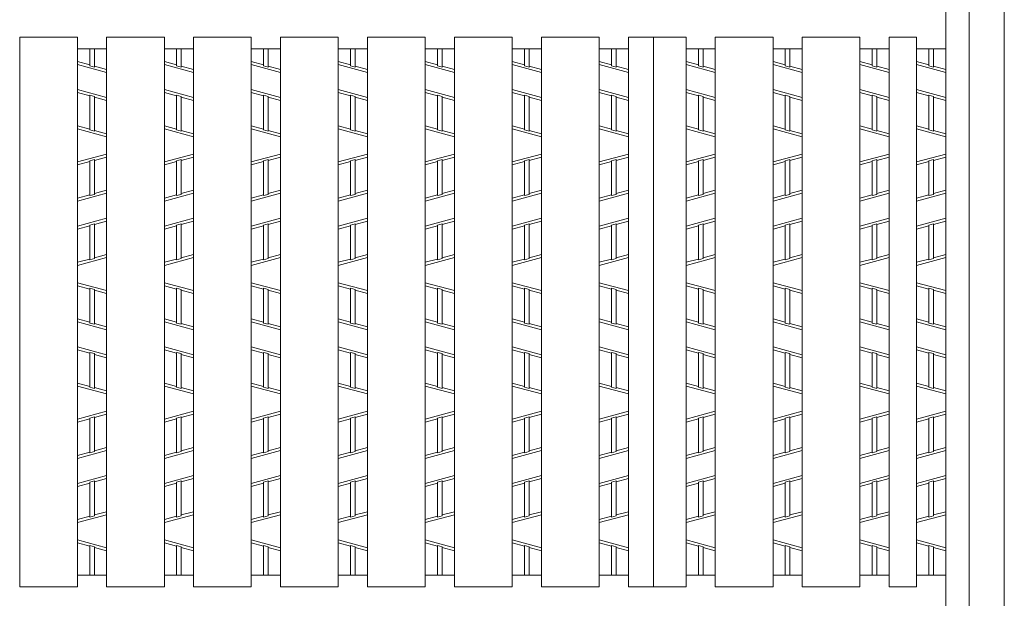
# Model space of a CAD drawing. Units: inches. Extents: x 137 to 520, y -113 to 154.
# Drawn here: x 206 to 227, y 87 to 99 of the extents above; entities that cross this region are included whole.
import ezdxf

# ---------------------------------------------------------------- set-up
doc = ezdxf.new("R2010")
doc.units = ezdxf.units.IN
doc.header["$MEASUREMENT"] = 0
doc.layers.add('2', color=7, linetype='Continuous', lineweight=0)

msp = doc.modelspace()

# ---------------------------------------------------------------- linework, layer by layer
at = {"layer": '2', "color": 4, "linetype": 'Continuous'}
for p, q in [((225.95493, 64.70148), (225.95493, 133.10148)), ((226.67493, 64.70148), (226.67493, 133.10148)), ((225.47493, 82.66144), (225.47493, 131.90148)), ((206.46933, 87.26148), (206.46933, 98.54148)), ((206.46933, 98.54148), (207.65373, 98.54148)), ((207.65373, 87.26148), (207.65373, 98.54148)), ((208.25373, 87.26148), (208.25373, 98.54148)), ((208.25373, 98.54148), (209.43813, 98.54148)), ((209.43813, 87.26148), (209.43813, 98.54148)), ((210.03813, 87.26148), (210.03813, 98.54148)), ((210.03813, 98.54148), (211.22253, 98.54148)), ((211.22253, 87.26148), (211.22253, 98.54148)), ((211.82253, 87.26148), (211.82253, 98.54148)), ((211.82253, 98.54148), (213.00693, 98.54148)), ((213.00693, 87.26148), (213.00693, 98.54148)), ((213.60693, 87.26148), (213.60693, 98.54148)), ((213.60693, 98.54148), (214.79133, 98.54148)), ((214.79133, 87.26148), (214.79133, 98.54148)), ((215.39133, 87.26148), (215.39133, 98.54148)), ((215.39133, 98.54148), (216.57573, 98.54148)), ((216.57573, 87.26148), (216.57573, 98.54148)), ((217.17573, 87.26148), (217.17573, 98.54148)), ((217.17573, 98.54148), (218.36013, 98.54148)), ((218.36013, 87.26148), (218.36013, 98.54148)), ((218.96013, 87.26148), (218.96013, 98.54148)), ((218.96013, 98.54148), (220.14453, 98.54148)), ((219.47493, 87.26148), (219.47493, 98.54148)), ((220.14453, 87.26148), (220.14453, 98.54148)), ((220.74453, 87.26148), (220.74453, 98.54148)), ((220.74453, 98.54148), (221.92893, 98.54148)), ((221.92893, 87.26148), (221.92893, 98.54148)), ((222.52893, 87.26148), (222.52893, 98.54148)), ((222.52893, 98.54148), (223.71333, 98.54148)), ((223.71333, 87.26148), (223.71333, 98.54148)), ((224.31333, 87.26148), (224.31333, 98.54148)), ((224.31333, 98.54148), (224.87493, 98.54148)), ((224.87493, 87.26148), (224.87493, 98.54148)), ((207.65373, 98.30148), (208.25373, 98.30148)), ((207.90573, 97.95591), (207.90573, 98.30148)), ((208.00173, 97.92999), (208.00173, 98.30148)), ((209.43813, 98.30148), (210.03813, 98.30148)), ((209.69013, 97.95591), (209.69013, 98.30148)), ((209.78613, 97.92999), (209.78613, 98.30148)), ((211.22253, 98.30148), (211.82253, 98.30148)), ((211.47453, 97.95591), (211.47453, 98.30148)), ((211.57053, 97.92999), (211.57053, 98.30148)), ((213.00693, 98.30148), (213.60693, 98.30148)), ((213.25893, 97.95591), (213.25893, 98.30148)), ((213.35493, 97.92999), (213.35493, 98.30148)), ((214.79133, 98.30148), (215.39133, 98.30148)), ((215.04333, 97.95591), (215.04333, 98.30148)), ((215.13933, 97.92999), (215.13933, 98.30148)), ((216.57573, 98.30148), (217.17573, 98.30148)), ((216.82773, 97.95591), (216.82773, 98.30148)), ((216.92373, 97.92999), (216.92373, 98.30148)), ((218.36013, 98.30148), (218.96013, 98.30148)), ((218.61213, 97.95591), (218.61213, 98.30148)), ((218.70813, 97.92999), (218.70813, 98.30148)), ((220.14453, 98.30148), (220.74453, 98.30148)), ((220.39653, 97.95591), (220.39653, 98.30148)), ((220.49253, 97.92999), (220.49253, 98.30148)), ((221.92893, 98.30148), (222.52893, 98.30148)), ((222.18093, 97.95591), (222.18093, 98.30148)), ((222.27693, 97.92999), (222.27693, 98.30148)), ((223.71333, 98.30148), (224.31333, 98.30148)), ((223.96533, 97.95591), (223.96533, 98.30148)), ((224.06133, 97.92999), (224.06133, 98.30148)), ((224.87493, 98.30148), (225.47493, 98.30148)), ((225.12693, 97.95591), (225.12693, 98.30148)), ((225.22293, 97.92999), (225.22293, 98.30148)), ((207.90573, 97.97244), (207.65373, 98.04048)), ((209.69013, 97.97244), (209.43813, 98.04048)), ((211.47453, 97.97244), (211.22253, 98.04048)), ((213.25893, 97.97244), (213.00693, 98.04048)), ((215.04333, 97.97244), (214.79133, 98.04048)), ((216.82773, 97.97244), (216.57573, 98.04048)), ((218.61213, 97.97244), (218.36013, 98.04048)), ((220.39653, 97.97244), (220.14453, 98.04048)), ((222.18093, 97.97244), (221.92893, 98.04048)), ((223.96533, 97.97244), (223.71333, 98.04048)), ((225.12693, 97.97244), (224.87493, 98.04048)), ((207.65373, 97.97833), (208.25373, 97.81633)), ((207.90573, 97.95591), (208.00173, 97.92999)), ((208.25373, 97.87848), (208.00173, 97.94652)), ((209.43813, 97.97833), (210.03813, 97.81633)), ((209.69013, 97.95591), (209.78613, 97.92999)), ((210.03813, 97.87848), (209.78613, 97.94652)), ((211.22253, 97.97833), (211.82253, 97.81633)), ((211.47453, 97.95591), (211.57053, 97.92999)), ((211.82253, 97.87848), (211.57053, 97.94652)), ((213.00693, 97.97833), (213.60693, 97.81633)), ((213.25893, 97.95591), (213.35493, 97.92999)), ((213.60693, 97.87848), (213.35493, 97.94652)), ((214.79133, 97.97833), (215.39133, 97.81633)), ((215.04333, 97.95591), (215.13933, 97.92999)), ((215.39133, 97.87848), (215.13933, 97.94652)), ((216.57573, 97.97833), (217.17573, 97.81633)), ((216.82773, 97.95591), (216.92373, 97.92999)), ((217.17573, 97.87848), (216.92373, 97.94652)), ((218.36013, 97.97833), (218.96013, 97.81633)), ((218.61213, 97.95591), (218.70813, 97.92999)), ((218.96013, 97.87848), (218.70813, 97.94652)), ((220.14453, 97.97833), (220.74453, 97.81633)), ((220.39653, 97.95591), (220.49253, 97.92999)), ((220.74453, 97.87848), (220.49253, 97.94652)), ((221.92893, 97.97833), (222.52893, 97.81633)), ((222.18093, 97.95591), (222.27693, 97.92999)), ((222.52893, 97.87848), (222.27693, 97.94652)), ((223.71333, 97.97833), (224.31333, 97.81633)), ((223.96533, 97.95591), (224.06133, 97.92999)), ((224.31333, 97.87848), (224.06133, 97.94652)), ((224.87493, 97.97833), (225.47493, 97.81633)), ((225.12693, 97.95591), (225.22293, 97.92999)), ((225.47493, 97.87848), (225.22293, 97.94652)), ((207.65373, 97.46663), (208.25373, 97.30463)), ((207.90573, 97.33644), (207.65373, 97.40448)), ((209.43813, 97.46663), (210.03813, 97.30463)), ((209.69013, 97.33644), (209.43813, 97.40448)), ((211.22253, 97.46663), (211.82253, 97.30463)), ((211.47453, 97.33644), (211.22253, 97.40448)), ((213.00693, 97.46663), (213.60693, 97.30463)), ((213.25893, 97.33644), (213.00693, 97.40448)), ((214.79133, 97.46663), (215.39133, 97.30463)), ((215.04333, 97.33644), (214.79133, 97.40448)), ((216.57573, 97.46663), (217.17573, 97.30463)), ((216.82773, 97.33644), (216.57573, 97.40448)), ((218.36013, 97.46663), (218.96013, 97.30463)), ((218.61213, 97.33644), (218.36013, 97.40448)), ((220.14453, 97.46663), (220.74453, 97.30463)), ((220.39653, 97.33644), (220.14453, 97.40448)), ((221.92893, 97.46663), (222.52893, 97.30463)), ((222.18093, 97.33644), (221.92893, 97.40448)), ((223.71333, 97.46663), (224.31333, 97.30463)), ((223.96533, 97.33644), (223.71333, 97.40448)), ((224.87493, 97.46663), (225.47493, 97.30463)), ((225.12693, 97.33644), (224.87493, 97.40448)), ((207.90573, 96.63891), (207.90573, 97.35297)), ((207.90573, 97.35297), (208.00173, 97.32705)), ((208.00173, 96.61299), (208.00173, 97.32705)), ((208.25373, 97.24248), (208.00173, 97.31052)), ((209.69013, 96.63891), (209.69013, 97.35297)), ((209.69013, 97.35297), (209.78613, 97.32705)), ((209.78613, 96.61299), (209.78613, 97.32705)), ((210.03813, 97.24248), (209.78613, 97.31052)), ((211.47453, 96.63891), (211.47453, 97.35297)), ((211.47453, 97.35297), (211.57053, 97.32705)), ((211.57053, 96.61299), (211.57053, 97.32705)), ((211.82253, 97.24248), (211.57053, 97.31052)), ((213.25893, 96.63891), (213.25893, 97.35297)), ((213.25893, 97.35297), (213.35493, 97.32705)), ((213.35493, 96.61299), (213.35493, 97.32705)), ((213.60693, 97.24248), (213.35493, 97.31052)), ((215.04333, 96.63891), (215.04333, 97.35297)), ((215.04333, 97.35297), (215.13933, 97.32705)), ((215.13933, 96.61299), (215.13933, 97.32705)), ((215.39133, 97.24248), (215.13933, 97.31052)), ((216.82773, 96.63891), (216.82773, 97.35297)), ((216.82773, 97.35297), (216.92373, 97.32705)), ((216.92373, 96.61299), (216.92373, 97.32705)), ((217.17573, 97.24248), (216.92373, 97.31052)), ((218.61213, 96.63891), (218.61213, 97.35297)), ((218.61213, 97.35297), (218.70813, 97.32705)), ((218.70813, 96.61299), (218.70813, 97.32705)), ((218.96013, 97.24248), (218.70813, 97.31052)), ((220.39653, 96.63891), (220.39653, 97.35297)), ((220.39653, 97.35297), (220.49253, 97.32705)), ((220.49253, 96.61299), (220.49253, 97.32705)), ((220.74453, 97.24248), (220.49253, 97.31052)), ((222.18093, 96.63891), (222.18093, 97.35297)), ((222.18093, 97.35297), (222.27693, 97.32705)), ((222.27693, 96.61299), (222.27693, 97.32705)), ((222.52893, 97.24248), (222.27693, 97.31052)), ((223.96533, 96.63891), (223.96533, 97.35297)), ((223.96533, 97.35297), (224.06133, 97.32705)), ((224.06133, 96.61299), (224.06133, 97.32705)), ((224.31333, 97.24248), (224.06133, 97.31052)), ((225.12693, 96.63891), (225.12693, 97.35297)), ((225.12693, 97.35297), (225.22293, 97.32705)), ((225.22293, 96.61299), (225.22293, 97.32705)), ((225.47493, 97.24248), (225.22293, 97.31052)), ((207.90573, 96.65544), (207.65373, 96.72348)), ((208.25373, 96.49933), (207.65373, 96.66133)), ((208.00173, 96.61299), (207.90573, 96.63891)), ((208.25373, 96.56148), (208.00173, 96.62952)), ((209.69013, 96.65544), (209.43813, 96.72348)), ((210.03813, 96.49933), (209.43813, 96.66133)), ((209.78613, 96.61299), (209.69013, 96.63891)), ((210.03813, 96.56148), (209.78613, 96.62952)), ((211.47453, 96.65544), (211.22253, 96.72348)), ((211.82253, 96.49933), (211.22253, 96.66133)), ((211.57053, 96.61299), (211.47453, 96.63891)), ((211.82253, 96.56148), (211.57053, 96.62952)), ((213.25893, 96.65544), (213.00693, 96.72348)), ((213.60693, 96.49933), (213.00693, 96.66133)), ((213.35493, 96.61299), (213.25893, 96.63891)), ((213.60693, 96.56148), (213.35493, 96.62952)), ((215.04333, 96.65544), (214.79133, 96.72348)), ((215.39133, 96.49933), (214.79133, 96.66133)), ((215.13933, 96.61299), (215.04333, 96.63891)), ((215.39133, 96.56148), (215.13933, 96.62952)), ((216.82773, 96.65544), (216.57573, 96.72348)), ((217.17573, 96.49933), (216.57573, 96.66133)), ((216.92373, 96.61299), (216.82773, 96.63891)), ((217.17573, 96.56148), (216.92373, 96.62952)), ((218.61213, 96.65544), (218.36013, 96.72348)), ((218.96013, 96.49933), (218.36013, 96.66133)), ((218.70813, 96.61299), (218.61213, 96.63891)), ((218.96013, 96.56148), (218.70813, 96.62952)), ((220.39653, 96.65544), (220.14453, 96.72348)), ((220.74453, 96.49933), (220.14453, 96.66133)), ((220.49253, 96.61299), (220.39653, 96.63891)), ((220.74453, 96.56148), (220.49253, 96.62952)), ((222.18093, 96.65544), (221.92893, 96.72348)), ((222.52893, 96.49933), (221.92893, 96.66133)), ((222.27693, 96.61299), (222.18093, 96.63891)), ((222.52893, 96.56148), (222.27693, 96.62952)), ((223.96533, 96.65544), (223.71333, 96.72348)), ((224.31333, 96.49933), (223.71333, 96.66133)), ((224.06133, 96.61299), (223.96533, 96.63891)), ((224.31333, 96.56148), (224.06133, 96.62952)), ((225.12693, 96.65544), (224.87493, 96.72348)), ((225.47493, 96.49933), (224.87493, 96.66133)), ((225.22293, 96.61299), (225.12693, 96.63891)), ((225.47493, 96.56148), (225.22293, 96.62952)), ((208.25373, 96.14363), (207.65373, 95.98163)), ((207.90573, 95.98752), (207.65373, 95.91948)), ((208.00173, 96.02997), (207.90573, 96.00405)), ((207.90573, 95.28999), (207.90573, 96.00405)), ((208.25373, 96.08148), (208.00173, 96.01344)), ((208.00173, 95.31591), (208.00173, 96.02997)), ((210.03813, 96.14363), (209.43813, 95.98163)), ((209.69013, 95.98752), (209.43813, 95.91948)), ((209.78613, 96.02997), (209.69013, 96.00405)), ((209.69013, 95.28999), (209.69013, 96.00405)), ((210.03813, 96.08148), (209.78613, 96.01344)), ((209.78613, 95.31591), (209.78613, 96.02997)), ((211.82253, 96.14363), (211.22253, 95.98163)), ((211.47453, 95.98752), (211.22253, 95.91948)), ((211.57053, 96.02997), (211.47453, 96.00405)), ((211.47453, 95.28999), (211.47453, 96.00405)), ((211.82253, 96.08148), (211.57053, 96.01344)), ((211.57053, 95.31591), (211.57053, 96.02997)), ((213.60693, 96.14363), (213.00693, 95.98163)), ((213.25893, 95.98752), (213.00693, 95.91948)), ((213.35493, 96.02997), (213.25893, 96.00405)), ((213.25893, 95.28999), (213.25893, 96.00405)), ((213.60693, 96.08148), (213.35493, 96.01344)), ((213.35493, 95.31591), (213.35493, 96.02997)), ((215.39133, 96.14363), (214.79133, 95.98163)), ((215.04333, 95.98752), (214.79133, 95.91948)), ((215.13933, 96.02997), (215.04333, 96.00405)), ((215.04333, 95.28999), (215.04333, 96.00405)), ((215.39133, 96.08148), (215.13933, 96.01344)), ((215.13933, 95.31591), (215.13933, 96.02997)), ((217.17573, 96.14363), (216.57573, 95.98163)), ((216.82773, 95.98752), (216.57573, 95.91948)), ((216.92373, 96.02997), (216.82773, 96.00405)), ((216.82773, 95.28999), (216.82773, 96.00405)), ((217.17573, 96.08148), (216.92373, 96.01344)), ((216.92373, 95.31591), (216.92373, 96.02997)), ((218.96013, 96.14363), (218.36013, 95.98163)), ((218.61213, 95.98752), (218.36013, 95.91948)), ((218.70813, 96.02997), (218.61213, 96.00405)), ((218.61213, 95.28999), (218.61213, 96.00405)), ((218.96013, 96.08148), (218.70813, 96.01344)), ((218.70813, 95.31591), (218.70813, 96.02997)), ((220.74453, 96.14363), (220.14453, 95.98163)), ((220.39653, 95.98752), (220.14453, 95.91948)), ((220.49253, 96.02997), (220.39653, 96.00405)), ((220.39653, 95.28999), (220.39653, 96.00405)), ((220.74453, 96.08148), (220.49253, 96.01344)), ((220.49253, 95.31591), (220.49253, 96.02997)), ((222.52893, 96.14363), (221.92893, 95.98163)), ((222.18093, 95.98752), (221.92893, 95.91948)), ((222.27693, 96.02997), (222.18093, 96.00405)), ((222.18093, 95.28999), (222.18093, 96.00405)), ((222.52893, 96.08148), (222.27693, 96.01344)), ((222.27693, 95.31591), (222.27693, 96.02997)), ((224.31333, 96.14363), (223.71333, 95.98163)), ((223.96533, 95.98752), (223.71333, 95.91948)), ((224.06133, 96.02997), (223.96533, 96.00405)), ((223.96533, 95.28999), (223.96533, 96.00405)), ((224.31333, 96.08148), (224.06133, 96.01344)), ((224.06133, 95.31591), (224.06133, 96.02997)), ((225.47493, 96.14363), (224.87493, 95.98163)), ((225.12693, 95.98752), (224.87493, 95.91948)), ((225.22293, 96.02997), (225.12693, 96.00405)), ((225.12693, 95.28999), (225.12693, 96.00405)), ((225.47493, 96.08148), (225.22293, 96.01344)), ((225.22293, 95.31591), (225.22293, 96.02997)), ((208.25373, 95.40048), (208.00173, 95.33244)), ((210.03813, 95.40048), (209.78613, 95.33244)), ((211.82253, 95.40048), (211.57053, 95.33244)), ((213.60693, 95.40048), (213.35493, 95.33244)), ((215.39133, 95.40048), (215.13933, 95.33244)), ((217.17573, 95.40048), (216.92373, 95.33244)), ((218.96013, 95.40048), (218.70813, 95.33244)), ((220.74453, 95.40048), (220.49253, 95.33244)), ((222.52893, 95.40048), (222.27693, 95.33244)), ((224.31333, 95.40048), (224.06133, 95.33244)), ((225.47493, 95.40048), (225.22293, 95.33244)), ((207.65373, 95.17633), (208.25373, 95.33833)), ((207.90573, 95.30652), (207.65373, 95.23848)), ((207.90573, 95.28999), (208.00173, 95.31591)), ((209.43813, 95.17633), (210.03813, 95.33833)), ((209.69013, 95.30652), (209.43813, 95.23848)), ((209.69013, 95.28999), (209.78613, 95.31591)), ((211.22253, 95.17633), (211.82253, 95.33833)), ((211.47453, 95.30652), (211.22253, 95.23848)), ((211.47453, 95.28999), (211.57053, 95.31591)), ((213.00693, 95.17633), (213.60693, 95.33833)), ((213.25893, 95.30652), (213.00693, 95.23848)), ((213.25893, 95.28999), (213.35493, 95.31591)), ((214.79133, 95.17633), (215.39133, 95.33833)), ((215.04333, 95.30652), (214.79133, 95.23848)), ((215.04333, 95.28999), (215.13933, 95.31591)), ((216.57573, 95.17633), (217.17573, 95.33833)), ((216.82773, 95.30652), (216.57573, 95.23848)), ((216.82773, 95.28999), (216.92373, 95.31591)), ((218.36013, 95.17633), (218.96013, 95.33833)), ((218.61213, 95.30652), (218.36013, 95.23848)), ((218.61213, 95.28999), (218.70813, 95.31591)), ((220.14453, 95.17633), (220.74453, 95.33833)), ((220.39653, 95.30652), (220.14453, 95.23848)), ((220.39653, 95.28999), (220.49253, 95.31591)), ((221.92893, 95.17633), (222.52893, 95.33833)), ((222.18093, 95.30652), (221.92893, 95.23848)), ((222.18093, 95.28999), (222.27693, 95.31591)), ((223.71333, 95.17633), (224.31333, 95.33833)), ((223.96533, 95.30652), (223.71333, 95.23848)), ((223.96533, 95.28999), (224.06133, 95.31591)), ((224.87493, 95.17633), (225.47493, 95.33833)), ((225.12693, 95.30652), (224.87493, 95.23848)), ((225.12693, 95.28999), (225.22293, 95.31591)), ((207.65373, 94.66463), (208.25373, 94.82663)), ((208.25373, 94.76448), (208.00173, 94.69644)), ((209.43813, 94.66463), (210.03813, 94.82663)), ((210.03813, 94.76448), (209.78613, 94.69644)), ((211.22253, 94.66463), (211.82253, 94.82663)), ((211.82253, 94.76448), (211.57053, 94.69644)), ((213.00693, 94.66463), (213.60693, 94.82663)), ((213.60693, 94.76448), (213.35493, 94.69644)), ((214.79133, 94.66463), (215.39133, 94.82663)), ((215.39133, 94.76448), (215.13933, 94.69644)), ((216.57573, 94.66463), (217.17573, 94.82663)), ((217.17573, 94.76448), (216.92373, 94.69644)), ((218.36013, 94.66463), (218.96013, 94.82663)), ((218.96013, 94.76448), (218.70813, 94.69644)), ((220.14453, 94.66463), (220.74453, 94.82663)), ((220.74453, 94.76448), (220.49253, 94.69644)), ((221.92893, 94.66463), (222.52893, 94.82663)), ((222.52893, 94.76448), (222.27693, 94.69644)), ((223.71333, 94.66463), (224.31333, 94.82663)), ((224.31333, 94.76448), (224.06133, 94.69644)), ((224.87493, 94.66463), (225.47493, 94.82663)), ((225.47493, 94.76448), (225.22293, 94.69644)), ((207.90573, 94.67052), (207.65373, 94.60248)), ((207.90573, 94.68705), (208.00173, 94.71297)), ((207.90573, 93.97295), (207.90573, 94.68705)), ((208.00173, 93.99887), (208.00173, 94.71297)), ((209.69013, 94.67052), (209.43813, 94.60248)), ((209.69013, 94.68705), (209.78613, 94.71297)), ((209.69013, 93.97295), (209.69013, 94.68705)), ((209.78613, 93.99887), (209.78613, 94.71297)), ((211.47453, 94.67052), (211.22253, 94.60248)), ((211.47453, 94.68705), (211.57053, 94.71297)), ((211.47453, 93.97295), (211.47453, 94.68705)), ((211.57053, 93.99887), (211.57053, 94.71297)), ((213.25893, 94.67052), (213.00693, 94.60248)), ((213.25893, 94.68705), (213.35493, 94.71297)), ((213.25893, 93.97295), (213.25893, 94.68705)), ((213.35493, 93.99887), (213.35493, 94.71297)), ((215.04333, 94.67052), (214.79133, 94.60248)), ((215.04333, 94.68705), (215.13933, 94.71297)), ((215.04333, 93.97295), (215.04333, 94.68705)), ((215.13933, 93.99887), (215.13933, 94.71297)), ((216.82773, 94.67052), (216.57573, 94.60248)), ((216.82773, 94.68705), (216.92373, 94.71297)), ((216.82773, 93.97295), (216.82773, 94.68705)), ((216.92373, 93.99887), (216.92373, 94.71297)), ((218.61213, 94.67052), (218.36013, 94.60248)), ((218.61213, 94.68705), (218.70813, 94.71297)), ((218.61213, 93.97295), (218.61213, 94.68705)), ((218.70813, 93.99887), (218.70813, 94.71297)), ((220.39653, 94.67052), (220.14453, 94.60248)), ((220.39653, 94.68705), (220.49253, 94.71297)), ((220.39653, 93.97295), (220.39653, 94.68705)), ((220.49253, 93.99887), (220.49253, 94.71297)), ((222.18093, 94.67052), (221.92893, 94.60248)), ((222.18093, 94.68705), (222.27693, 94.71297)), ((222.18093, 93.97295), (222.18093, 94.68705)), ((222.27693, 93.99887), (222.27693, 94.71297)), ((223.96533, 94.67052), (223.71333, 94.60248)), ((223.96533, 94.68705), (224.06133, 94.71297)), ((223.96533, 93.97295), (223.96533, 94.68705)), ((224.06133, 93.99887), (224.06133, 94.71297)), ((225.12693, 94.67052), (224.87493, 94.60248)), ((225.12693, 94.68705), (225.22293, 94.71297)), ((225.12693, 93.97295), (225.12693, 94.68705)), ((225.22293, 93.99887), (225.22293, 94.71297)), ((207.65373, 93.85933), (208.25373, 94.02133)), ((207.90573, 93.98952), (207.65373, 93.92148)), ((208.00173, 93.99887), (207.90573, 93.97295)), ((208.25373, 94.08348), (208.00173, 94.01544)), ((209.43813, 93.85933), (210.03813, 94.02133)), ((209.69013, 93.98952), (209.43813, 93.92148)), ((209.78613, 93.99887), (209.69013, 93.97295)), ((210.03813, 94.08348), (209.78613, 94.01544)), ((211.22253, 93.85933), (211.82253, 94.02133)), ((211.47453, 93.98952), (211.22253, 93.92148)), ((211.57053, 93.99887), (211.47453, 93.97295)), ((211.82253, 94.08348), (211.57053, 94.01544)), ((213.00693, 93.85933), (213.60693, 94.02133)), ((213.25893, 93.98952), (213.00693, 93.92148)), ((213.35493, 93.99887), (213.25893, 93.97295)), ((213.60693, 94.08348), (213.35493, 94.01544)), ((214.79133, 93.85933), (215.39133, 94.02133)), ((215.04333, 93.98952), (214.79133, 93.92148)), ((215.13933, 93.99887), (215.04333, 93.97295)), ((215.39133, 94.08348), (215.13933, 94.01544)), ((216.57573, 93.85933), (217.17573, 94.02133)), ((216.82773, 93.98952), (216.57573, 93.92148)), ((216.92373, 93.99887), (216.82773, 93.97295)), ((217.17573, 94.08348), (216.92373, 94.01544)), ((218.36013, 93.85933), (218.96013, 94.02133)), ((218.61213, 93.98952), (218.36013, 93.92148)), ((218.70813, 93.99887), (218.61213, 93.97295)), ((218.96013, 94.08348), (218.70813, 94.01544)), ((220.14453, 93.85933), (220.74453, 94.02133)), ((220.39653, 93.98952), (220.14453, 93.92148)), ((220.49253, 93.99887), (220.39653, 93.97295)), ((220.74453, 94.08348), (220.49253, 94.01544)), ((221.92893, 93.85933), (222.52893, 94.02133)), ((222.18093, 93.98952), (221.92893, 93.92148)), ((222.27693, 93.99887), (222.18093, 93.97295)), ((222.52893, 94.08348), (222.27693, 94.01544)), ((223.71333, 93.85933), (224.31333, 94.02133)), ((223.96533, 93.98952), (223.71333, 93.92148)), ((224.06133, 93.99887), (223.96533, 93.97295)), ((224.31333, 94.08348), (224.06133, 94.01544)), ((224.87493, 93.85933), (225.47493, 94.02133)), ((225.12693, 93.98952), (224.87493, 93.92148)), ((225.22293, 93.99887), (225.12693, 93.97295)), ((225.47493, 94.08348), (225.22293, 94.01544)), ((207.65373, 93.50363), (208.25373, 93.34163)), ((207.90573, 93.37344), (207.65373, 93.44148)), ((207.90573, 92.67591), (207.90573, 93.38997)), ((207.90573, 93.38997), (208.00173, 93.36405)), ((208.00173, 92.64999), (208.00173, 93.36405)), ((209.43813, 93.50363), (210.03813, 93.34163)), ((209.69013, 93.37344), (209.43813, 93.44148)), ((209.69013, 92.67591), (209.69013, 93.38997)), ((209.69013, 93.38997), (209.78613, 93.36405)), ((209.78613, 92.64999), (209.78613, 93.36405)), ((211.22253, 93.50363), (211.82253, 93.34163)), ((211.47453, 93.37344), (211.22253, 93.44148)), ((211.47453, 92.67591), (211.47453, 93.38997)), ((211.47453, 93.38997), (211.57053, 93.36405)), ((211.57053, 92.64999), (211.57053, 93.36405)), ((213.00693, 93.50363), (213.60693, 93.34163)), ((213.25893, 93.37344), (213.00693, 93.44148)), ((213.25893, 92.67591), (213.25893, 93.38997)), ((213.25893, 93.38997), (213.35493, 93.36405)), ((213.35493, 92.64999), (213.35493, 93.36405)), ((214.79133, 93.50363), (215.39133, 93.34163)), ((215.04333, 93.37344), (214.79133, 93.44148)), ((215.04333, 92.67591), (215.04333, 93.38997)), ((215.04333, 93.38997), (215.13933, 93.36405)), ((215.13933, 92.64999), (215.13933, 93.36405)), ((216.57573, 93.50363), (217.17573, 93.34163)), ((216.82773, 93.37344), (216.57573, 93.44148)), ((216.82773, 92.67591), (216.82773, 93.38997)), ((216.82773, 93.38997), (216.92373, 93.36405)), ((216.92373, 92.64999), (216.92373, 93.36405)), ((218.36013, 93.50363), (218.96013, 93.34163)), ((218.61213, 93.37344), (218.36013, 93.44148)), ((218.61213, 92.67591), (218.61213, 93.38997)), ((218.61213, 93.38997), (218.70813, 93.36405)), ((218.70813, 92.64999), (218.70813, 93.36405)), ((220.14453, 93.50363), (220.74453, 93.34163)), ((220.39653, 93.37344), (220.14453, 93.44148)), ((220.39653, 92.67591), (220.39653, 93.38997)), ((220.39653, 93.38997), (220.49253, 93.36405)), ((220.49253, 92.64999), (220.49253, 93.36405)), ((221.92893, 93.50363), (222.52893, 93.34163)), ((222.18093, 93.37344), (221.92893, 93.44148)), ((222.18093, 92.67591), (222.18093, 93.38997)), ((222.18093, 93.38997), (222.27693, 93.36405)), ((222.27693, 92.64999), (222.27693, 93.36405)), ((223.71333, 93.50363), (224.31333, 93.34163)), ((223.96533, 93.37344), (223.71333, 93.44148)), ((223.96533, 92.67591), (223.96533, 93.38997)), ((223.96533, 93.38997), (224.06133, 93.36405)), ((224.06133, 92.64999), (224.06133, 93.36405)), ((224.87493, 93.50363), (225.47493, 93.34163)), ((225.12693, 93.37344), (224.87493, 93.44148)), ((225.12693, 92.67591), (225.12693, 93.38997)), ((225.12693, 93.38997), (225.22293, 93.36405)), ((225.22293, 92.64999), (225.22293, 93.36405)), ((208.25373, 93.27948), (208.00173, 93.34752)), ((210.03813, 93.27948), (209.78613, 93.34752)), ((211.82253, 93.27948), (211.57053, 93.34752)), ((213.60693, 93.27948), (213.35493, 93.34752)), ((215.39133, 93.27948), (215.13933, 93.34752)), ((217.17573, 93.27948), (216.92373, 93.34752)), ((218.96013, 93.27948), (218.70813, 93.34752)), ((220.74453, 93.27948), (220.49253, 93.34752)), ((222.52893, 93.27948), (222.27693, 93.34752)), ((224.31333, 93.27948), (224.06133, 93.34752)), ((225.47493, 93.27948), (225.22293, 93.34752)), ((207.90573, 92.69244), (207.65373, 92.76048)), ((209.69013, 92.69244), (209.43813, 92.76048)), ((211.47453, 92.69244), (211.22253, 92.76048)), ((213.25893, 92.69244), (213.00693, 92.76048)), ((215.04333, 92.69244), (214.79133, 92.76048)), ((216.82773, 92.69244), (216.57573, 92.76048)), ((218.61213, 92.69244), (218.36013, 92.76048)), ((220.39653, 92.69244), (220.14453, 92.76048)), ((222.18093, 92.69244), (221.92893, 92.76048)), ((223.96533, 92.69244), (223.71333, 92.76048)), ((225.12693, 92.69244), (224.87493, 92.76048)), ((207.65373, 92.69833), (208.25373, 92.53633)), ((207.90573, 92.67591), (208.00173, 92.64999)), ((208.25373, 92.59848), (208.00173, 92.66652)), ((209.43813, 92.69833), (210.03813, 92.53633)), ((209.69013, 92.67591), (209.78613, 92.64999)), ((210.03813, 92.59848), (209.78613, 92.66652)), ((211.22253, 92.69833), (211.82253, 92.53633)), ((211.47453, 92.67591), (211.57053, 92.64999)), ((211.82253, 92.59848), (211.57053, 92.66652)), ((213.00693, 92.69833), (213.60693, 92.53633)), ((213.25893, 92.67591), (213.35493, 92.64999)), ((213.60693, 92.59848), (213.35493, 92.66652)), ((214.79133, 92.69833), (215.39133, 92.53633)), ((215.04333, 92.67591), (215.13933, 92.64999)), ((215.39133, 92.59848), (215.13933, 92.66652)), ((216.57573, 92.69833), (217.17573, 92.53633)), ((216.82773, 92.67591), (216.92373, 92.64999)), ((217.17573, 92.59848), (216.92373, 92.66652)), ((218.36013, 92.69833), (218.96013, 92.53633)), ((218.61213, 92.67591), (218.70813, 92.64999)), ((218.96013, 92.59848), (218.70813, 92.66652)), ((220.14453, 92.69833), (220.74453, 92.53633)), ((220.39653, 92.67591), (220.49253, 92.64999)), ((220.74453, 92.59848), (220.49253, 92.66652)), ((221.92893, 92.69833), (222.52893, 92.53633)), ((222.18093, 92.67591), (222.27693, 92.64999)), ((222.52893, 92.59848), (222.27693, 92.66652)), ((223.71333, 92.69833), (224.31333, 92.53633)), ((223.96533, 92.67591), (224.06133, 92.64999)), ((224.31333, 92.59848), (224.06133, 92.66652)), ((224.87493, 92.69833), (225.47493, 92.53633)), ((225.12693, 92.67591), (225.22293, 92.64999)), ((225.47493, 92.59848), (225.22293, 92.66652)), ((207.65373, 92.18663), (208.25373, 92.02463)), ((209.43813, 92.18663), (210.03813, 92.02463)), ((211.22253, 92.18663), (211.82253, 92.02463)), ((213.00693, 92.18663), (213.60693, 92.02463)), ((214.79133, 92.18663), (215.39133, 92.02463)), ((216.57573, 92.18663), (217.17573, 92.02463)), ((218.36013, 92.18663), (218.96013, 92.02463)), ((220.14453, 92.18663), (220.74453, 92.02463)), ((221.92893, 92.18663), (222.52893, 92.02463)), ((223.71333, 92.18663), (224.31333, 92.02463)), ((224.87493, 92.18663), (225.47493, 92.02463)), ((207.90573, 92.05644), (207.65373, 92.12448)), ((207.90573, 91.35891), (207.90573, 92.07297)), ((207.90573, 92.07297), (208.00173, 92.04705)), ((208.00173, 91.33299), (208.00173, 92.04705)), ((208.25373, 91.96248), (208.00173, 92.03052)), ((209.69013, 92.05644), (209.43813, 92.12448)), ((209.69013, 91.35891), (209.69013, 92.07297)), ((209.69013, 92.07297), (209.78613, 92.04705)), ((209.78613, 91.33299), (209.78613, 92.04705)), ((210.03813, 91.96248), (209.78613, 92.03052)), ((211.47453, 92.05644), (211.22253, 92.12448)), ((211.47453, 91.35891), (211.47453, 92.07297)), ((211.47453, 92.07297), (211.57053, 92.04705)), ((211.57053, 91.33299), (211.57053, 92.04705)), ((211.82253, 91.96248), (211.57053, 92.03052)), ((213.25893, 92.05644), (213.00693, 92.12448)), ((213.25893, 91.35891), (213.25893, 92.07297)), ((213.25893, 92.07297), (213.35493, 92.04705)), ((213.35493, 91.33299), (213.35493, 92.04705)), ((213.60693, 91.96248), (213.35493, 92.03052)), ((215.04333, 92.05644), (214.79133, 92.12448)), ((215.04333, 91.35891), (215.04333, 92.07297)), ((215.04333, 92.07297), (215.13933, 92.04705)), ((215.13933, 91.33299), (215.13933, 92.04705)), ((215.39133, 91.96248), (215.13933, 92.03052)), ((216.82773, 92.05644), (216.57573, 92.12448)), ((216.82773, 91.35891), (216.82773, 92.07297)), ((216.82773, 92.07297), (216.92373, 92.04705)), ((216.92373, 91.33299), (216.92373, 92.04705)), ((217.17573, 91.96248), (216.92373, 92.03052)), ((218.61213, 92.05644), (218.36013, 92.12448)), ((218.61213, 91.35891), (218.61213, 92.07297)), ((218.61213, 92.07297), (218.70813, 92.04705)), ((218.70813, 91.33299), (218.70813, 92.04705)), ((218.96013, 91.96248), (218.70813, 92.03052)), ((220.39653, 92.05644), (220.14453, 92.12448)), ((220.39653, 91.35891), (220.39653, 92.07297)), ((220.39653, 92.07297), (220.49253, 92.04705)), ((220.49253, 91.33299), (220.49253, 92.04705)), ((220.74453, 91.96248), (220.49253, 92.03052)), ((222.18093, 92.05644), (221.92893, 92.12448)), ((222.18093, 91.35891), (222.18093, 92.07297)), ((222.18093, 92.07297), (222.27693, 92.04705)), ((222.27693, 91.33299), (222.27693, 92.04705)), ((222.52893, 91.96248), (222.27693, 92.03052)), ((223.96533, 92.05644), (223.71333, 92.12448)), ((223.96533, 91.35891), (223.96533, 92.07297)), ((223.96533, 92.07297), (224.06133, 92.04705)), ((224.06133, 91.33299), (224.06133, 92.04705)), ((224.31333, 91.96248), (224.06133, 92.03052)), ((225.12693, 92.05644), (224.87493, 92.12448)), ((225.12693, 91.35891), (225.12693, 92.07297)), ((225.12693, 92.07297), (225.22293, 92.04705)), ((225.22293, 91.33299), (225.22293, 92.04705)), ((225.47493, 91.96248), (225.22293, 92.03052)), ((207.90573, 91.37544), (207.65373, 91.44348)), ((208.25373, 91.21933), (207.65373, 91.38133)), ((208.00173, 91.33299), (207.90573, 91.35891)), ((208.25373, 91.28148), (208.00173, 91.34952)), ((209.69013, 91.37544), (209.43813, 91.44348)), ((210.03813, 91.21933), (209.43813, 91.38133)), ((209.78613, 91.33299), (209.69013, 91.35891)), ((210.03813, 91.28148), (209.78613, 91.34952)), ((211.47453, 91.37544), (211.22253, 91.44348)), ((211.82253, 91.21933), (211.22253, 91.38133)), ((211.57053, 91.33299), (211.47453, 91.35891)), ((211.82253, 91.28148), (211.57053, 91.34952)), ((213.25893, 91.37544), (213.00693, 91.44348)), ((213.60693, 91.21933), (213.00693, 91.38133)), ((213.35493, 91.33299), (213.25893, 91.35891)), ((213.60693, 91.28148), (213.35493, 91.34952)), ((215.04333, 91.37544), (214.79133, 91.44348)), ((215.39133, 91.21933), (214.79133, 91.38133)), ((215.13933, 91.33299), (215.04333, 91.35891)), ((215.39133, 91.28148), (215.13933, 91.34952)), ((216.82773, 91.37544), (216.57573, 91.44348)), ((217.17573, 91.21933), (216.57573, 91.38133)), ((216.92373, 91.33299), (216.82773, 91.35891)), ((217.17573, 91.28148), (216.92373, 91.34952)), ((218.61213, 91.37544), (218.36013, 91.44348)), ((218.96013, 91.21933), (218.36013, 91.38133)), ((218.70813, 91.33299), (218.61213, 91.35891)), ((218.96013, 91.28148), (218.70813, 91.34952)), ((220.39653, 91.37544), (220.14453, 91.44348)), ((220.74453, 91.21933), (220.14453, 91.38133)), ((220.49253, 91.33299), (220.39653, 91.35891)), ((220.74453, 91.28148), (220.49253, 91.34952)), ((222.18093, 91.37544), (221.92893, 91.44348)), ((222.52893, 91.21933), (221.92893, 91.38133)), ((222.27693, 91.33299), (222.18093, 91.35891)), ((222.52893, 91.28148), (222.27693, 91.34952)), ((223.96533, 91.37544), (223.71333, 91.44348)), ((224.31333, 91.21933), (223.71333, 91.38133)), ((224.06133, 91.33299), (223.96533, 91.35891)), ((224.31333, 91.28148), (224.06133, 91.34952)), ((225.12693, 91.37544), (224.87493, 91.44348)), ((225.47493, 91.21933), (224.87493, 91.38133)), ((225.22293, 91.33299), (225.12693, 91.35891)), ((225.47493, 91.28148), (225.22293, 91.34952)), ((208.25373, 90.86363), (207.65373, 90.70163)), ((208.00173, 90.74997), (207.90573, 90.72405)), ((207.90573, 90.00999), (207.90573, 90.72405)), ((208.25373, 90.80148), (208.00173, 90.73344)), ((208.00173, 90.03591), (208.00173, 90.74997)), ((210.03813, 90.86363), (209.43813, 90.70163)), ((209.78613, 90.74997), (209.69013, 90.72405)), ((209.69013, 90.00999), (209.69013, 90.72405)), ((210.03813, 90.80148), (209.78613, 90.73344)), ((209.78613, 90.03591), (209.78613, 90.74997)), ((211.82253, 90.86363), (211.22253, 90.70163)), ((211.57053, 90.74997), (211.47453, 90.72405)), ((211.47453, 90.00999), (211.47453, 90.72405)), ((211.82253, 90.80148), (211.57053, 90.73344)), ((211.57053, 90.03591), (211.57053, 90.74997)), ((213.60693, 90.86363), (213.00693, 90.70163)), ((213.35493, 90.74997), (213.25893, 90.72405)), ((213.25893, 90.00999), (213.25893, 90.72405)), ((213.60693, 90.80148), (213.35493, 90.73344)), ((213.35493, 90.03591), (213.35493, 90.74997)), ((215.39133, 90.86363), (214.79133, 90.70163)), ((215.13933, 90.74997), (215.04333, 90.72405)), ((215.04333, 90.00999), (215.04333, 90.72405)), ((215.39133, 90.80148), (215.13933, 90.73344)), ((215.13933, 90.03591), (215.13933, 90.74997)), ((217.17573, 90.86363), (216.57573, 90.70163)), ((216.92373, 90.74997), (216.82773, 90.72405)), ((216.82773, 90.00999), (216.82773, 90.72405)), ((217.17573, 90.80148), (216.92373, 90.73344)), ((216.92373, 90.03591), (216.92373, 90.74997)), ((218.96013, 90.86363), (218.36013, 90.70163)), ((218.70813, 90.74997), (218.61213, 90.72405)), ((218.61213, 90.00999), (218.61213, 90.72405)), ((218.96013, 90.80148), (218.70813, 90.73344)), ((218.70813, 90.03591), (218.70813, 90.74997)), ((220.74453, 90.86363), (220.14453, 90.70163)), ((220.49253, 90.74997), (220.39653, 90.72405)), ((220.39653, 90.00999), (220.39653, 90.72405)), ((220.74453, 90.80148), (220.49253, 90.73344)), ((220.49253, 90.03591), (220.49253, 90.74997)), ((222.52893, 90.86363), (221.92893, 90.70163)), ((222.27693, 90.74997), (222.18093, 90.72405)), ((222.18093, 90.00999), (222.18093, 90.72405)), ((222.52893, 90.80148), (222.27693, 90.73344)), ((222.27693, 90.03591), (222.27693, 90.74997)), ((224.31333, 90.86363), (223.71333, 90.70163)), ((224.06133, 90.74997), (223.96533, 90.72405)), ((223.96533, 90.00999), (223.96533, 90.72405)), ((224.31333, 90.80148), (224.06133, 90.73344)), ((224.06133, 90.03591), (224.06133, 90.74997)), ((225.47493, 90.86363), (224.87493, 90.70163)), ((225.22293, 90.74997), (225.12693, 90.72405)), ((225.12693, 90.00999), (225.12693, 90.72405)), ((225.47493, 90.80148), (225.22293, 90.73344)), ((225.22293, 90.03591), (225.22293, 90.74997)), ((207.90573, 90.70752), (207.65373, 90.63948)), ((209.69013, 90.70752), (209.43813, 90.63948)), ((211.47453, 90.70752), (211.22253, 90.63948)), ((213.25893, 90.70752), (213.00693, 90.63948)), ((215.04333, 90.70752), (214.79133, 90.63948)), ((216.82773, 90.70752), (216.57573, 90.63948)), ((218.61213, 90.70752), (218.36013, 90.63948)), ((220.39653, 90.70752), (220.14453, 90.63948)), ((222.18093, 90.70752), (221.92893, 90.63948)), ((223.96533, 90.70752), (223.71333, 90.63948)), ((225.12693, 90.70752), (224.87493, 90.63948)), ((208.25373, 90.12048), (208.00173, 90.05244)), ((210.03813, 90.12048), (209.78613, 90.05244)), ((211.82253, 90.12048), (211.57053, 90.05244)), ((213.60693, 90.12048), (213.35493, 90.05244)), ((215.39133, 90.12048), (215.13933, 90.05244)), ((217.17573, 90.12048), (216.92373, 90.05244)), ((218.96013, 90.12048), (218.70813, 90.05244)), ((220.74453, 90.12048), (220.49253, 90.05244)), ((222.52893, 90.12048), (222.27693, 90.05244)), ((224.31333, 90.12048), (224.06133, 90.05244)), ((225.47493, 90.12048), (225.22293, 90.05244)), ((207.65373, 89.89633), (208.25373, 90.05833)), ((207.90573, 90.02652), (207.65373, 89.95848)), ((207.90573, 90.00999), (208.00173, 90.03591)), ((209.43813, 89.89633), (210.03813, 90.05833)), ((209.69013, 90.02652), (209.43813, 89.95848)), ((209.69013, 90.00999), (209.78613, 90.03591)), ((211.22253, 89.89633), (211.82253, 90.05833)), ((211.47453, 90.02652), (211.22253, 89.95848)), ((211.47453, 90.00999), (211.57053, 90.03591)), ((213.00693, 89.89633), (213.60693, 90.05833)), ((213.25893, 90.02652), (213.00693, 89.95848)), ((213.25893, 90.00999), (213.35493, 90.03591)), ((214.79133, 89.89633), (215.39133, 90.05833)), ((215.04333, 90.02652), (214.79133, 89.95848)), ((215.04333, 90.00999), (215.13933, 90.03591)), ((216.57573, 89.89633), (217.17573, 90.05833)), ((216.82773, 90.02652), (216.57573, 89.95848)), ((216.82773, 90.00999), (216.92373, 90.03591)), ((218.36013, 89.89633), (218.96013, 90.05833)), ((218.61213, 90.02652), (218.36013, 89.95848)), ((218.61213, 90.00999), (218.70813, 90.03591)), ((220.14453, 89.89633), (220.74453, 90.05833)), ((220.39653, 90.02652), (220.14453, 89.95848)), ((220.39653, 90.00999), (220.49253, 90.03591)), ((221.92893, 89.89633), (222.52893, 90.05833)), ((222.18093, 90.02652), (221.92893, 89.95848)), ((222.18093, 90.00999), (222.27693, 90.03591)), ((223.71333, 89.89633), (224.31333, 90.05833)), ((223.96533, 90.02652), (223.71333, 89.95848)), ((223.96533, 90.00999), (224.06133, 90.03591)), ((224.87493, 89.89633), (225.47493, 90.05833)), ((225.12693, 90.02652), (224.87493, 89.95848)), ((225.12693, 90.00999), (225.22293, 90.03591)), ((207.65373, 89.38463), (208.25373, 89.54663)), ((209.43813, 89.38463), (210.03813, 89.54663)), ((211.22253, 89.38463), (211.82253, 89.54663)), ((213.00693, 89.38463), (213.60693, 89.54663)), ((214.79133, 89.38463), (215.39133, 89.54663)), ((216.57573, 89.38463), (217.17573, 89.54663)), ((218.36013, 89.38463), (218.96013, 89.54663)), ((220.14453, 89.38463), (220.74453, 89.54663)), ((221.92893, 89.38463), (222.52893, 89.54663)), ((223.71333, 89.38463), (224.31333, 89.54663)), ((224.87493, 89.38463), (225.47493, 89.54663)), ((207.90573, 89.39052), (207.65373, 89.32248)), ((207.90573, 89.40705), (208.00173, 89.43297)), ((207.90573, 88.69295), (207.90573, 89.40705)), ((208.25373, 89.48448), (208.00173, 89.41644)), ((208.00173, 88.71887), (208.00173, 89.43297)), ((209.69013, 89.39052), (209.43813, 89.32248)), ((209.69013, 89.40705), (209.78613, 89.43297)), ((209.69013, 88.69295), (209.69013, 89.40705)), ((210.03813, 89.48448), (209.78613, 89.41644)), ((209.78613, 88.71887), (209.78613, 89.43297)), ((211.47453, 89.39052), (211.22253, 89.32248)), ((211.47453, 89.40705), (211.57053, 89.43297)), ((211.47453, 88.69295), (211.47453, 89.40705)), ((211.82253, 89.48448), (211.57053, 89.41644)), ((211.57053, 88.71887), (211.57053, 89.43297)), ((213.25893, 89.39052), (213.00693, 89.32248)), ((213.25893, 89.40705), (213.35493, 89.43297)), ((213.25893, 88.69295), (213.25893, 89.40705)), ((213.60693, 89.48448), (213.35493, 89.41644)), ((213.35493, 88.71887), (213.35493, 89.43297)), ((215.04333, 89.39052), (214.79133, 89.32248)), ((215.04333, 89.40705), (215.13933, 89.43297)), ((215.04333, 88.69295), (215.04333, 89.40705)), ((215.39133, 89.48448), (215.13933, 89.41644)), ((215.13933, 88.71887), (215.13933, 89.43297)), ((216.82773, 89.39052), (216.57573, 89.32248)), ((216.82773, 89.40705), (216.92373, 89.43297)), ((216.82773, 88.69295), (216.82773, 89.40705)), ((217.17573, 89.48448), (216.92373, 89.41644)), ((216.92373, 88.71887), (216.92373, 89.43297)), ((218.61213, 89.39052), (218.36013, 89.32248)), ((218.61213, 89.40705), (218.70813, 89.43297)), ((218.61213, 88.69295), (218.61213, 89.40705)), ((218.96013, 89.48448), (218.70813, 89.41644)), ((218.70813, 88.71887), (218.70813, 89.43297)), ((220.39653, 89.39052), (220.14453, 89.32248)), ((220.39653, 89.40705), (220.49253, 89.43297)), ((220.39653, 88.69295), (220.39653, 89.40705)), ((220.74453, 89.48448), (220.49253, 89.41644)), ((220.49253, 88.71887), (220.49253, 89.43297)), ((222.18093, 89.39052), (221.92893, 89.32248)), ((222.18093, 89.40705), (222.27693, 89.43297)), ((222.18093, 88.69295), (222.18093, 89.40705)), ((222.52893, 89.48448), (222.27693, 89.41644)), ((222.27693, 88.71887), (222.27693, 89.43297)), ((223.96533, 89.39052), (223.71333, 89.32248)), ((223.96533, 89.40705), (224.06133, 89.43297)), ((223.96533, 88.69295), (223.96533, 89.40705)), ((224.31333, 89.48448), (224.06133, 89.41644)), ((224.06133, 88.71887), (224.06133, 89.43297)), ((225.12693, 89.39052), (224.87493, 89.32248)), ((225.12693, 89.40705), (225.22293, 89.43297)), ((225.12693, 88.69295), (225.12693, 89.40705)), ((225.47493, 89.48448), (225.22293, 89.41644)), ((225.22293, 88.71887), (225.22293, 89.43297)), ((207.65373, 88.57933), (208.25373, 88.74133)), ((207.90573, 88.70952), (207.65373, 88.64148)), ((208.00173, 88.71887), (207.90573, 88.69295)), ((208.25373, 88.80348), (208.00173, 88.73544)), ((209.43813, 88.57933), (210.03813, 88.74133)), ((209.69013, 88.70952), (209.43813, 88.64148)), ((209.78613, 88.71887), (209.69013, 88.69295)), ((210.03813, 88.80348), (209.78613, 88.73544)), ((211.22253, 88.57933), (211.82253, 88.74133)), ((211.47453, 88.70952), (211.22253, 88.64148)), ((211.57053, 88.71887), (211.47453, 88.69295)), ((211.82253, 88.80348), (211.57053, 88.73544)), ((213.00693, 88.57933), (213.60693, 88.74133)), ((213.25893, 88.70952), (213.00693, 88.64148)), ((213.35493, 88.71887), (213.25893, 88.69295)), ((213.60693, 88.80348), (213.35493, 88.73544)), ((214.79133, 88.57933), (215.39133, 88.74133)), ((215.04333, 88.70952), (214.79133, 88.64148)), ((215.13933, 88.71887), (215.04333, 88.69295)), ((215.39133, 88.80348), (215.13933, 88.73544)), ((216.57573, 88.57933), (217.17573, 88.74133)), ((216.82773, 88.70952), (216.57573, 88.64148)), ((216.92373, 88.71887), (216.82773, 88.69295)), ((217.17573, 88.80348), (216.92373, 88.73544)), ((218.36013, 88.57933), (218.96013, 88.74133)), ((218.61213, 88.70952), (218.36013, 88.64148)), ((218.70813, 88.71887), (218.61213, 88.69295)), ((218.96013, 88.80348), (218.70813, 88.73544)), ((220.14453, 88.57933), (220.74453, 88.74133)), ((220.39653, 88.70952), (220.14453, 88.64148)), ((220.49253, 88.71887), (220.39653, 88.69295)), ((220.74453, 88.80348), (220.49253, 88.73544)), ((221.92893, 88.57933), (222.52893, 88.74133)), ((222.18093, 88.70952), (221.92893, 88.64148)), ((222.27693, 88.71887), (222.18093, 88.69295)), ((222.52893, 88.80348), (222.27693, 88.73544)), ((223.71333, 88.57933), (224.31333, 88.74133)), ((223.96533, 88.70952), (223.71333, 88.64148)), ((224.06133, 88.71887), (223.96533, 88.69295)), ((224.31333, 88.80348), (224.06133, 88.73544)), ((224.87493, 88.57933), (225.47493, 88.74133)), ((225.12693, 88.70952), (224.87493, 88.64148)), ((225.22293, 88.71887), (225.12693, 88.69295)), ((225.47493, 88.80348), (225.22293, 88.73544)), ((207.65373, 88.22363), (208.25373, 88.06163)), ((207.90573, 88.09344), (207.65373, 88.16148)), ((207.90573, 88.10997), (208.00173, 88.08405)), ((207.90573, 87.50148), (207.90573, 88.10997)), ((209.43813, 88.22363), (210.03813, 88.06163)), ((209.69013, 88.09344), (209.43813, 88.16148)), ((209.69013, 88.10997), (209.78613, 88.08405)), ((209.69013, 87.50148), (209.69013, 88.10997)), ((211.22253, 88.22363), (211.82253, 88.06163)), ((211.47453, 88.09344), (211.22253, 88.16148)), ((211.47453, 88.10997), (211.57053, 88.08405)), ((211.47453, 87.50148), (211.47453, 88.10997)), ((213.00693, 88.22363), (213.60693, 88.06163)), ((213.25893, 88.09344), (213.00693, 88.16148)), ((213.25893, 88.10997), (213.35493, 88.08405)), ((213.25893, 87.50148), (213.25893, 88.10997)), ((214.79133, 88.22363), (215.39133, 88.06163)), ((215.04333, 88.09344), (214.79133, 88.16148)), ((215.04333, 88.10997), (215.13933, 88.08405)), ((215.04333, 87.50148), (215.04333, 88.10997)), ((216.57573, 88.22363), (217.17573, 88.06163)), ((216.82773, 88.09344), (216.57573, 88.16148)), ((216.82773, 88.10997), (216.92373, 88.08405)), ((216.82773, 87.50148), (216.82773, 88.10997)), ((218.36013, 88.22363), (218.96013, 88.06163)), ((218.61213, 88.09344), (218.36013, 88.16148)), ((218.61213, 88.10997), (218.70813, 88.08405)), ((218.61213, 87.50148), (218.61213, 88.10997)), ((220.14453, 88.22363), (220.74453, 88.06163)), ((220.39653, 88.09344), (220.14453, 88.16148)), ((220.39653, 88.10997), (220.49253, 88.08405)), ((220.39653, 87.50148), (220.39653, 88.10997)), ((221.92893, 88.22363), (222.52893, 88.06163)), ((222.18093, 88.09344), (221.92893, 88.16148)), ((222.18093, 88.10997), (222.27693, 88.08405)), ((222.18093, 87.50148), (222.18093, 88.10997)), ((223.71333, 88.22363), (224.31333, 88.06163)), ((223.96533, 88.09344), (223.71333, 88.16148)), ((223.96533, 88.10997), (224.06133, 88.08405)), ((223.96533, 87.50148), (223.96533, 88.10997)), ((224.87493, 88.22363), (225.47493, 88.06163)), ((225.12693, 88.09344), (224.87493, 88.16148)), ((225.12693, 88.10997), (225.22293, 88.08405)), ((225.12693, 87.50148), (225.12693, 88.10997)), ((208.00173, 87.50148), (208.00173, 88.08405)), ((208.25373, 87.99948), (208.00173, 88.06752)), ((209.78613, 87.50148), (209.78613, 88.08405)), ((210.03813, 87.99948), (209.78613, 88.06752)), ((211.57053, 87.50148), (211.57053, 88.08405)), ((211.82253, 87.99948), (211.57053, 88.06752)), ((213.35493, 87.50148), (213.35493, 88.08405)), ((213.60693, 87.99948), (213.35493, 88.06752)), ((215.13933, 87.50148), (215.13933, 88.08405)), ((215.39133, 87.99948), (215.13933, 88.06752)), ((216.92373, 87.50148), (216.92373, 88.08405)), ((217.17573, 87.99948), (216.92373, 88.06752)), ((218.70813, 87.50148), (218.70813, 88.08405)), ((218.96013, 87.99948), (218.70813, 88.06752)), ((220.49253, 87.50148), (220.49253, 88.08405)), ((220.74453, 87.99948), (220.49253, 88.06752)), ((222.27693, 87.50148), (222.27693, 88.08405)), ((222.52893, 87.99948), (222.27693, 88.06752)), ((224.06133, 87.50148), (224.06133, 88.08405)), ((224.31333, 87.99948), (224.06133, 88.06752)), ((225.22293, 87.50148), (225.22293, 88.08405)), ((225.47493, 87.99948), (225.22293, 88.06752)), ((207.65373, 87.50148), (208.25373, 87.50148)), ((209.43813, 87.50148), (210.03813, 87.50148)), ((211.22253, 87.50148), (211.82253, 87.50148)), ((213.00693, 87.50148), (213.60693, 87.50148)), ((214.79133, 87.50148), (215.39133, 87.50148)), ((216.57573, 87.50148), (217.17573, 87.50148)), ((218.36013, 87.50148), (218.96013, 87.50148)), ((220.14453, 87.50148), (220.74453, 87.50148)), ((221.92893, 87.50148), (222.52893, 87.50148)), ((223.71333, 87.50148), (224.31333, 87.50148)), ((224.87493, 87.50148), (225.47493, 87.50148)), ((206.46933, 87.26148), (207.65373, 87.26148)), ((208.25373, 87.26148), (209.43813, 87.26148)), ((210.03813, 87.26148), (211.22253, 87.26148)), ((211.82253, 87.26148), (213.00693, 87.26148)), ((213.60693, 87.26148), (214.79133, 87.26148)), ((215.39133, 87.26148), (216.57573, 87.26148)), ((217.17573, 87.26148), (218.36013, 87.26148)), ((218.96013, 87.26148), (220.14453, 87.26148)), ((220.74453, 87.26148), (221.92893, 87.26148)), ((222.52893, 87.26148), (223.71333, 87.26148)), ((224.31333, 87.26148), (224.87493, 87.26148))]:
    msp.add_line(p, q, dxfattribs=at)

doc.saveas('drawing.dxf')
